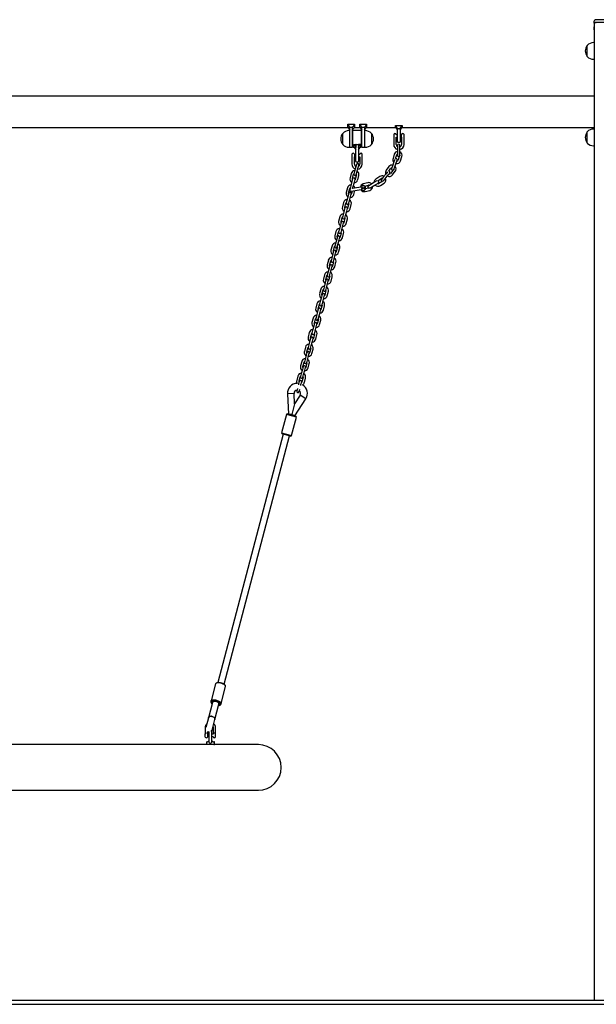
# Model space of a CAD drawing. Units: millimetres. Extents: x -4549 to 7852, y -2393 to 5107.
# Drawn here: x 3611 to 4998, y 187 to 2557 of the extents above; entities that cross this region are included whole.
import ezdxf

# ---------------------------------------------------------------- set-up
doc = ezdxf.new("R2010")
doc.units = ezdxf.units.MM
doc.header["$LTSCALE"] = 10

msp = doc.modelspace()

# ---------------------------------------------------------------- linework, layer by layer
at = {"color": 7, "linetype": 'Continuous', "lineweight": 25}
for p, q in [((4992.9, 2548.7), (4992.9, 2553.4)), ((4992.9, 2548.7), (4992.9, 2539.6)), ((4992.9, 2539.6), (4992.9, 2539.5)), ((4992.9, 2533), (4992.9, 2539.5)), ((4993, 2548.7), (4993, 197.3)), ((5078, 2557.1), (4997.9, 2557.1)), ((5026, 2550.3), (4997.9, 2550.3)), ((4992.9, 2533), (4992.9, 2531.8)), ((4992.9, 2531.8), (4992.9, 2522.6)), ((4992.9, 2522.6), (4993, 2522.4)), ((4976.3, 2469.5), (4976.3, 2495.3)), ((4976.3, 2468.3), (4976.3, 2495.3)), ((4993, 2501.8), (4991.3, 2501.8)), ((4976.3, 2468.3), (4976.3, 2469.5)), ((4991.3, 2461.8), (4993, 2461.8)), ((4993, 2373.4), (2645.5, 2373.4)), ((4400, 2305.4), (4404, 2298.3)), ((4400, 2305.4), (4416, 2305.4)), ((4400, 2297.3), (4400, 2305.4)), ((4416, 2305.4), (4411.9, 2298.3)), ((4416, 2305.4), (4416, 2297.3)), ((4429, 2305.4), (4445, 2305.4)), ((4429, 2297.3), (4429, 2305.4)), ((4429, 2305.4), (4433, 2298.3)), ((4445, 2305.4), (4440.9, 2298.3)), ((4445, 2305.4), (4445, 2297.3)), ((4515, 2302.4), (4531, 2302.4)), ((4515, 2297.3), (4515, 2302.4)), ((4520, 2295.2), (4515, 2302.4)), ((4526, 2295.2), (4531, 2302.4)), ((4531, 2302.4), (4531, 2297.3)), ((2995, 2297.3), (4400, 2297.3)), ((4388, 2256.5), (4388, 2283.5)), ((4400, 2297.3), (4405, 2292.3)), ((4405, 2290), (4403, 2290)), ((4405, 2298.3), (4404, 2298.3)), ((4404, 2298.3), (4405, 2297.2)), ((4405, 2298.3), (4411, 2298.3)), ((4405, 2297.2), (4405, 2298.3)), ((4405, 2297.2), (4405, 2297)), ((4405, 2273.9), (4405, 2297)), ((4411.9, 2298.3), (4411, 2298.3)), ((4411, 2297.2), (4411.9, 2298.3)), ((4411, 2297.2), (4411, 2298.3)), ((4411, 2292.3), (4416, 2297.3)), ((4411, 2297), (4411, 2297.2)), ((4411, 2297), (4411, 2270)), ((4412.5, 2280), (4411, 2280)), ((4412.5, 2250.4), (4412.5, 2289.6)), ((4432.1, 2290), (4412.9, 2290)), ((4416, 2297.3), (4429, 2297.3)), ((4429, 2297.3), (4434, 2292.3)), ((4432.5, 2289.6), (4432.5, 2250.4)), ((4434, 2280), (4432.5, 2280)), ((4434, 2298.3), (4433, 2298.3)), ((4433, 2298.3), (4434, 2297.2)), ((4434, 2298.3), (4440, 2298.3)), ((4434, 2297.2), (4434, 2298.3)), ((4434, 2297.2), (4434, 2297)), ((4434, 2270), (4434, 2297)), ((4440, 2297.2), (4440.9, 2298.3)), ((4440.9, 2298.3), (4440, 2298.3)), ((4440, 2297.2), (4440, 2298.3)), ((4440, 2292.3), (4445, 2297.3)), ((4440, 2297), (4440, 2297.2)), ((4440, 2297), (4440, 2273.9)), ((4442, 2290), (4440, 2290)), ((4445, 2297.3), (4515, 2297.3)), ((4457, 2283.5), (4457, 2258.9)), ((4457, 2283.5), (4457, 2278.8)), ((4457, 2278.8), (4457, 2256.5)), ((4510.5, 2280.3), (4510.5, 2280.3)), ((4510.5, 2280.3), (4510.5, 2274.3)), ((4515, 2297.3), (4520, 2292.3)), ((4520, 2280.3), (4516.5, 2280.3)), ((4520, 2294), (4520, 2295.2)), ((4520, 2277.3), (4520, 2294)), ((4526, 2294), (4520, 2294)), ((4520, 2262.7), (4520, 2277.3)), ((4526, 2292.3), (4531, 2297.3)), ((4526, 2295.2), (4526, 2294)), ((4526, 2294), (4526, 2277.3)), ((4529.5, 2280.3), (4526, 2280.3)), ((4526, 2277.3), (4526, 2262.7)), ((4529.5, 2274.2), (4529.5, 2280.4)), ((4531, 2297.3), (4993, 2297.3)), ((4535.2, 2281.4), (4535.2, 2273.5)), ((4976.3, 2261.5), (4976.3, 2287.3)), ((4976.3, 2260.3), (4976.3, 2287.3)), ((4993, 2293.8), (4991.3, 2293.8)), ((4405, 2250), (4405, 2273.9)), ((4411, 2270), (4411, 2250.4)), ((4411, 2260), (4412.5, 2260)), ((4414.5, 2256.7), (4419.5, 2256.7)), ((4414.5, 2256.7), (4419.5, 2250)), ((4414.5, 2250), (4414.5, 2256.7)), ((4419.5, 2256.7), (4419.5, 2250)), ((4419.9, 2256.7), (4425.1, 2256.7)), ((4425.5, 2250), (4430.5, 2256.7)), ((4430.5, 2256.7), (4425.5, 2256.7)), ((4425.5, 2256.7), (4425.5, 2250)), ((4430.5, 2256.7), (4430.5, 2250)), ((4432.5, 2260), (4434, 2260)), ((4434, 2250.4), (4434, 2270)), ((4440, 2273.9), (4440, 2250)), ((4457, 2258.9), (4457, 2256.5)), ((4510.5, 2274.3), (4510.5, 2256.8)), ((4516.5, 2256.8), (4516.5, 2274.3)), ((4516.5, 2274.3), (4520, 2274.3)), ((4519.5, 2254.8), (4519.5, 2248.3)), ((4520.4, 2262.3), (4525.6, 2262.3)), ((4525.5, 2248.3), (4525.5, 2254.8)), ((4526, 2274.3), (4529.5, 2274.3)), ((4529.5, 2274.2), (4529.5, 2256.8)), ((4529.5, 2274.2), (4529.5, 2274.2)), ((4535.5, 2256.8), (4535.5, 2273.2)), ((4976.3, 2260.3), (4976.3, 2261.5)), ((4991.3, 2253.8), (4993, 2253.8)), ((4403, 2250), (4405, 2250)), ((4405.4, 2250), (4410.6, 2250)), ((4410.3, 2226.2), (4410.3, 2234.1)), ((4412.9, 2250), (4414.5, 2250)), ((4414.5, 2250), (4419.5, 2245)), ((4416, 2233.1), (4416, 2226.9)), ((4419.5, 2233), (4416, 2233)), ((4419.5, 2250), (4419.5, 2249.7)), ((4419.5, 2230), (4419.5, 2249.7)), ((4419.5, 2215.4), (4419.5, 2230)), ((4425.5, 2245), (4430.5, 2250)), ((4425.5, 2249.7), (4425.5, 2250)), ((4425.5, 2249.7), (4425.5, 2230)), ((4429, 2233), (4425.5, 2233)), ((4425.5, 2230), (4425.5, 2215.4)), ((4430.5, 2250), (4432.1, 2250)), ((4434.4, 2250), (4439.6, 2250)), ((4435, 2233), (4435, 2233)), ((4435, 2227), (4435, 2233)), ((4440, 2250), (4442, 2250)), ((4512, 2233.5), (4508.9, 2223)), ((4515.1, 2222.8), (4517.8, 2231.8)), ((4519.5, 2248.3), (4519.5, 2237.3)), ((4519.5, 2237.3), (4519.5, 2230.8)), ((4524, 2228.2), (4521.3, 2219.2)), ((4525.5, 2237.3), (4525.5, 2248.3)), ((4525.5, 2231.1), (4525.5, 2237.3)), ((4527.1, 2217.5), (4530.2, 2228.1)), ((4410, 2225.9), (4410, 2209.5)), ((4410.3, 2226.2), (4410.2, 2226)), ((4416, 2227), (4419.5, 2227)), ((4416, 2209.5), (4416, 2226.9)), ((4416, 2226.9), (4416, 2226.9)), ((4416, 2226.9), (4416, 2226.9)), ((4420.9, 2208.9), (4419.2, 2202.6)), ((4419.9, 2215), (4425.1, 2215)), ((4425, 2201), (4426.7, 2207.3)), ((4425.5, 2227), (4429, 2227)), ((4429, 2227), (4429, 2209.5)), ((4435, 2209.5), (4435, 2227)), ((4507.5, 2204.6), (4505.3, 2198.5)), ((4511.2, 2215), (4507.5, 2204.6)), ((4513.2, 2220.6), (4511.2, 2215)), ((4513.2, 2202.6), (4516.9, 2212.9)), ((4516.9, 2212.9), (4519, 2219)), ((4408.3, 2186.8), (4405.5, 2176.2)), ((4411.3, 2174.6), (4414.1, 2185.3)), ((4416.4, 2191.9), (4414.8, 2185.6)), ((4419.2, 2202.6), (4416.4, 2191.9)), ((4420.9, 2183.5), (4418.1, 2172.9)), ((4420.6, 2184.1), (4422.2, 2190.4)), ((4422.2, 2190.4), (4425, 2201)), ((4423.9, 2171.3), (4426.7, 2182)), ((4492.2, 2186.4), (4485.2, 2177.9)), ((4489.8, 2174), (4496.8, 2182.6)), ((4496, 2191), (4492.2, 2186.4)), ((4499.2, 2203.5), (4492.7, 2194.7)), ((4496.8, 2182.6), (4500.9, 2187.6)), ((4498.5, 2192.5), (4504, 2200)), ((4508.7, 2194.5), (4503.2, 2187)), ((4508, 2183.4), (4514.5, 2192.3)), ((4511.1, 2196.8), (4513.2, 2202.6)), ((4407.2, 2157.1), (4405.6, 2150.8)), ((4410, 2167.8), (4407.2, 2157.1)), ((4411.7, 2174), (4410, 2167.8)), ((4413.1, 2155.6), (4415.9, 2166.2)), ((4415.9, 2166.2), (4417.5, 2172.5)), ((4448.1, 2164.6), (4437.5, 2161.9)), ((4440.8, 2156.6), (4449.6, 2158.8)), ((4455.2, 2160.2), (4449.6, 2156.8)), ((4464.6, 2165.8), (4455.2, 2160.2)), ((4458.3, 2155), (4467.7, 2160.7)), ((4469.8, 2168.9), (4464.6, 2165.8)), ((4467.7, 2160.7), (4473.3, 2164)), ((4477, 2179.7), (4467.9, 2173.5)), ((4472.7, 2169.5), (4480.4, 2174.7)), ((4483, 2168), (4475.2, 2162.7)), ((4478.5, 2157.8), (4487.7, 2163.9)), ((4485.2, 2177.9), (4481.1, 2172.8)), ((4486, 2169.3), (4489.8, 2174)), ((4399.2, 2152), (4396.4, 2141.4)), ((4400.9, 2132.9), (4398.1, 2122.3)), ((4402.5, 2139.2), (4400.9, 2132.9)), ((4402.2, 2139.8), (4405, 2150.5)), ((4406.7, 2131.4), (4408.3, 2137.7)), ((4408.2, 2144.2), (4417.6, 2145.7)), ((4410.7, 2144.6), (4409, 2138.1)), ((4416.6, 2151.6), (4410.4, 2150.6)), ((4411.8, 2150.9), (4413.1, 2155.6)), ((4414.8, 2136.5), (4417.2, 2145.7)), ((4431.5, 2154), (4416.6, 2151.6)), ((4417.6, 2145.7), (4432.5, 2148.1)), ((4442.2, 2143.5), (4452.8, 2146.2)), ((4449.8, 2151.6), (4442.7, 2149.8)), ((4453, 2151.9), (4458.3, 2155)), ((4390, 2117.2), (4387.2, 2106.6)), ((4393, 2105), (4395.8, 2115.7)), ((4398.1, 2122.3), (4396.4, 2116)), ((4402.6, 2113.9), (4399.8, 2103.2)), ((4402.2, 2114.5), (4403.9, 2120.8)), ((4403.9, 2120.8), (4406.7, 2131.4)), ((4405.6, 2101.7), (4408.4, 2112.4)), ((4388.9, 2087.5), (4387.3, 2081.2)), ((4391.7, 2098.1), (4388.9, 2087.5)), ((4393.4, 2104.4), (4391.7, 2098.1)), ((4393.1, 2079.7), (4394.7, 2086)), ((4394.7, 2086), (4397.5, 2096.6)), ((4397.5, 2096.6), (4399.2, 2102.9)), ((4380.8, 2082.4), (4378, 2071.7)), ((4382.6, 2063.3), (4379.8, 2052.7)), ((4384.2, 2069.6), (4382.6, 2063.3)), ((4383.9, 2070.2), (4386.7, 2080.8)), ((4385.6, 2051.1), (4388.4, 2061.8)), ((4388.4, 2061.8), (4390, 2068.1)), ((4393.4, 2079.1), (4390.6, 2068.4)), ((4396.4, 2066.9), (4399.2, 2077.5)), ((4371.7, 2047.6), (4368.9, 2036.9)), ((4374.7, 2035.4), (4377.5, 2046)), ((4379.8, 2052.7), (4378.1, 2046.4)), ((4384.3, 2044.3), (4381.5, 2033.6)), ((4383.9, 2044.9), (4385.6, 2051.1)), ((4387.3, 2032.1), (4390.1, 2042.7)), ((4370.6, 2017.9), (4368.9, 2011.6)), ((4373.4, 2028.5), (4370.6, 2017.9)), ((4375, 2034.8), (4373.4, 2028.5)), ((4374.7, 2010), (4376.4, 2016.3)), ((4376.4, 2016.3), (4379.2, 2027)), ((4379.2, 2027), (4380.8, 2033.3)), ((4362.5, 2012.7), (4359.7, 2002.1)), ((4364.2, 1993.7), (4361.4, 1983)), ((4365.9, 2000), (4364.2, 1993.7)), ((4365.5, 2000.6), (4368.3, 2011.2)), ((4367.2, 1981.5), (4370, 1992.2)), ((4370, 1992.2), (4371.7, 1998.4)), ((4375.1, 2009.4), (4372.3, 1998.8)), ((4378.1, 1997.3), (4380.9, 2007.9)), ((4353.4, 1977.9), (4350.6, 1967.3)), ((4356.4, 1965.8), (4359.2, 1976.4)), ((4361.4, 1983), (4359.8, 1976.8)), ((4365.9, 1974.6), (4363.1, 1964)), ((4365.6, 1975.2), (4367.2, 1981.5)), ((4368.9, 1962.5), (4371.7, 1973.1)), ((4352.3, 1948.2), (4350.6, 1941.9)), ((4355.1, 1958.9), (4352.3, 1948.2)), ((4356.7, 1965.2), (4355.1, 1958.9)), ((4356.4, 1940.4), (4358.1, 1946.7)), ((4358.1, 1946.7), (4360.9, 1957.3)), ((4360.9, 1957.3), (4362.5, 1963.6)), ((4344.2, 1943.1), (4341.4, 1932.5)), ((4345.9, 1924.1), (4343.1, 1913.4)), ((4347.5, 1930.3), (4345.9, 1924.1)), ((4347.2, 1931), (4350, 1941.6)), ((4348.9, 1911.9), (4351.7, 1922.5)), ((4351.7, 1922.5), (4353.3, 1928.8)), ((4356.8, 1939.8), (4354, 1929.2)), ((4359.8, 1927.6), (4362.6, 1938.3)), ((4335, 1908.3), (4332.2, 1897.7)), ((4338, 1896.1), (4340.8, 1906.8)), ((4343.1, 1913.4), (4341.4, 1907.1)), ((4347.6, 1905), (4344.8, 1894.4)), ((4347.2, 1905.6), (4348.9, 1911.9)), ((4350.6, 1892.8), (4353.4, 1903.5)), ((4325.9, 1873.5), (4323.1, 1862.9)), ((4333.9, 1878.6), (4332.3, 1872.3)), ((4336.7, 1889.2), (4333.9, 1878.6)), ((4338.4, 1895.5), (4336.7, 1889.2)), ((4338.1, 1870.8), (4339.7, 1877.1)), ((4339.7, 1877.1), (4342.5, 1887.7)), ((4342.5, 1887.7), (4344.2, 1894)), ((4327.6, 1854.4), (4324.8, 1843.8)), ((4329.2, 1860.7), (4327.6, 1854.4)), ((4328.9, 1861.3), (4331.7, 1872)), ((4330.6, 1842.3), (4333.4, 1852.9)), ((4333.4, 1852.9), (4335, 1859.2)), ((4338.4, 1870.2), (4335.6, 1859.5)), ((4341.4, 1858), (4344.2, 1868.7)), ((4316.7, 1838.7), (4313.9, 1828)), ((4320, 1825.9), (4318.4, 1819.6)), ((4319.7, 1826.5), (4322.5, 1837.2)), ((4324.8, 1843.8), (4323.1, 1837.5)), ((4329.3, 1835.4), (4326.5, 1824.7)), ((4328.9, 1836), (4330.6, 1842.3)), ((4332.3, 1823.2), (4335.1, 1833.8)), ((4307.5, 1803.9), (4304.7, 1793.2)), ((4310.5, 1791.7), (4313.3, 1802.3)), ((4315.6, 1809), (4313.9, 1802.7)), ((4318.4, 1819.6), (4315.6, 1809)), ((4319.7, 1801.2), (4321.4, 1807.5)), ((4321.4, 1807.5), (4324.2, 1818.1)), ((4324.2, 1818.1), (4325.9, 1824.4)), ((4309.2, 1784.8), (4306.4, 1774.2)), ((4310.9, 1791.1), (4309.2, 1784.8)), ((4312.2, 1772.6), (4315, 1783.3)), ((4315, 1783.3), (4316.7, 1789.6)), ((4320.1, 1800.6), (4317.3, 1789.9)), ((4323.1, 1788.4), (4325.9, 1799)), ((4298.4, 1769.1), (4295.6, 1758.4)), ((4301.7, 1756.3), (4300.1, 1750)), ((4301.4, 1756.9), (4304.2, 1767.5)), ((4306.4, 1774.2), (4304.8, 1767.9)), ((4305.9, 1748.5), (4307.5, 1754.7)), ((4310.9, 1765.7), (4308.1, 1755.1)), ((4310.6, 1766.4), (4312.2, 1772.6)), ((4313.9, 1753.6), (4316.7, 1764.2)), ((4289.2, 1734.2), (4286.4, 1723.6)), ((4292.2, 1722.1), (4295, 1732.7)), ((4297.3, 1739.4), (4295.6, 1733.1)), ((4300.1, 1750), (4297.3, 1739.4)), ((4301.8, 1730.9), (4299, 1720.3)), ((4301.4, 1731.5), (4303.1, 1737.8)), ((4303.1, 1737.8), (4305.9, 1748.5)), ((4290.9, 1715.2), (4288.1, 1704.5)), ((4292.6, 1721.5), (4290.9, 1715.2)), ((4293.9, 1703), (4296.7, 1713.6)), ((4296.7, 1713.6), (4298.4, 1719.9)), ((4304.8, 1718.8), (4307.6, 1729.4)), ((4280, 1699.4), (4277.2, 1688.8)), ((4283.4, 1686.6), (4281.7, 1680.4)), ((4283, 1687.3), (4285.8, 1697.9)), ((4288.1, 1704.5), (4286.4, 1698.3)), ((4287.5, 1678.8), (4289.2, 1685.1)), ((4292.6, 1696.1), (4289.8, 1685.5)), ((4292.2, 1696.7), (4293.9, 1703)), ((4295.6, 1683.9), (4298.4, 1694.6)), ((4278.9, 1669.7), (4277.3, 1663.4)), ((4281.7, 1680.4), (4281.2, 1678.3)), ((4283.1, 1661.9), (4284.7, 1668.2)), ((4287, 1676.7), (4287.5, 1678.8)), ((4270.9, 1657.3), (4254.9, 1656.5)), ((4254.9, 1656.5), (4257.5, 1607.8)), ((4272.2, 1632.3), (4270.9, 1657.3)), ((4285.6, 1653.4), (4272.2, 1632.3)), ((4272.9, 1603.7), (4299.1, 1644.8)), ((4299.1, 1644.8), (4285.6, 1653.4)), ((4272.2, 1632.3), (4265.5, 1607)), ((4252.6, 1607), (4240.9, 1562.5)), ((4255, 1608.4), (4252.6, 1607)), ((4252.6, 1607), (4252.6, 1607)), ((4276.8, 1600.6), (4252.6, 1607)), ((4255, 1608.4), (4275.3, 1603.1)), ((4265.5, 1607), (4257.5, 1607.8)), ((4265.1, 1556.1), (4276.8, 1600.6)), ((4272.9, 1603.7), (4265.5, 1607)), ((4265.5, 1607), (4272.9, 1603.7)), ((4276.8, 1600.6), (4275.3, 1603.1)), ((4244.7, 1559.4), (4087.4, 961.9)), ((4102.9, 957.8), (4260.2, 1555.4)), ((4240.9, 1562.5), (4242.3, 1560.1)), ((4240.9, 1562.5), (4265.1, 1556.1)), ((4242.3, 1560.1), (4242.3, 1560.1)), ((4262.6, 1554.7), (4242.3, 1560.1)), ((4262.6, 1554.7), (4265.1, 1556.1)), ((4081.9, 958.7), (4071.1, 917.7)), ((4081.9, 958.8), (4081.9, 958.7)), ((4085.7, 961.4), (4083.6, 960.4)), ((4095.3, 911.4), (4106.1, 952.3)), ((4105.5, 954.6), (4104.1, 956.5)), ((4074.7, 913.7), (4065.1, 877)), ((4071.1, 917.7), (4070.5, 915.5)), ((4071.1, 913.2), (4072.5, 911.3)), ((4071.7, 915.4), (4073.1, 913.5)), ((4075, 914.8), (4074.7, 913.7)), ((4080.5, 873), (4090.2, 909.6)), ((4090.2, 909.6), (4090.5, 910.7)), ((4090.9, 906.4), (4093, 907.4)), ((4091.5, 908.7), (4093.6, 909.7)), ((4094.7, 909.1), (4095.3, 911.4)), ((4065.1, 877), (4058.8, 853.2)), ((4057.1, 853.7), (4057.1, 838.3)), ((4073.8, 847.4), (4080.5, 873)), ((4076.1, 853.7), (4076.1, 837.5)), ((4082.1, 837.5), (4082.1, 853.7)), ((4057.4, 830.4), (4057.4, 838.6)), ((4063, 837.6), (4063, 831.4)), ((4065.8, 837.5), (4063, 837.5)), ((4063, 837.5), (4063, 837.5)), ((4063, 831.5), (4065.8, 831.5)), ((4063.1, 837.5), (4063.1, 843.5)), ((4065.8, 842), (4065.8, 820.3)), ((4073.3, 820.5), (4073.3, 842)), ((4076.1, 837.5), (4073.3, 837.5)), ((4073.3, 831.5), (4076.1, 831.5)), ((4082.1, 837.5), (4082, 837.5)), ((4082, 831.5), (4082.1, 831.5)), ((4082.1, 831.5), (4082.1, 837.5)), ((4063.6, 812.3), (3331.4, 812.3)), ((4060.1, 818.9), (4060.1, 812.7)), ((4060.5, 819.3), (4062.5, 819.3)), ((4069.6, 812.3), (4063.6, 812.3)), ((4078.7, 812.3), (4069.6, 812.3)), ((4076.6, 819.3), (4078.7, 819.3)), ((4185, 812.3), (4078.7, 812.3)), ((4079.1, 812.7), (4079.1, 818.9)), ((3210, 702.3), (4185, 702.3)), ((2488, 197.3), (7588, 197.3)), ((2488, 187.3), (7588, 187.3))]:
    msp.add_line(p, q, dxfattribs=at)
at = {"color": 7, "linetype": 'Continuous', "lineweight": 25, "flags": 128}
for points in [[(4997.9, 2550.3), (4997, 2550.3), (4996, 2550.2), (4995.2, 2550.1), (4994.4, 2549.9), (4993.8, 2549.6), (4993.3, 2549.3), (4993, 2549), (4992.9, 2548.7)], [(4993, 2548.7), (4993.1, 2549), (4993.4, 2549.3), (4993.8, 2549.6), (4994.5, 2549.8), (4995.2, 2550), (4996.1, 2550.2), (4997, 2550.3), (4998, 2550.3)], [(4411.4, 2172.8), (4411.2, 2173.4), (4411.3, 2174.6)], [(4418.1, 2172.9), (4417.6, 2171.8), (4417.2, 2171.3)], [(4402.2, 2138), (4402.1, 2138.6), (4402.2, 2139.8)], [(4405.6, 2150.8), (4405.5, 2149.8), (4405.6, 2149.3)], [(4409, 2138.1), (4408.4, 2137), (4408, 2136.4)], [(4393, 2103.2), (4392.9, 2103.8), (4393, 2105)], [(4399.8, 2103.2), (4399.3, 2102.1), (4398.8, 2101.6)], [(4383.9, 2068.3), (4383.8, 2069), (4383.9, 2070.2)], [(4390.6, 2068.4), (4390.1, 2067.3), (4389.7, 2066.8)], [(4374.7, 2033.5), (4374.6, 2034.2), (4374.7, 2035.4)], [(4381.5, 2033.6), (4380.9, 2032.5), (4380.5, 2032)], [(4365.5, 1998.7), (4365.4, 1999.4), (4365.5, 2000.6)], [(4372.3, 1998.8), (4371.8, 1997.7), (4371.3, 1997.2)], [(4356.4, 1963.9), (4356.3, 1964.6), (4356.4, 1965.8)], [(4363.1, 1964), (4362.6, 1962.9), (4362.2, 1962.4)], [(4347.2, 1929.1), (4347.1, 1929.7), (4347.2, 1931)], [(4354, 1929.2), (4353.4, 1928.1), (4353, 1927.6)], [(4338, 1894.3), (4337.9, 1894.9), (4338, 1896.1)], [(4344.8, 1894.4), (4344.3, 1893.3), (4343.8, 1892.7)], [(4328.9, 1859.5), (4328.8, 1860.1), (4328.9, 1861.3)], [(4335.6, 1859.5), (4335.1, 1858.4), (4334.7, 1857.9)], [(4319.7, 1824.6), (4319.6, 1825.3), (4319.7, 1826.5)], [(4326.5, 1824.7), (4326, 1823.6), (4325.5, 1823.1)], [(4310.6, 1789.8), (4310.4, 1790.5), (4310.5, 1791.7)], [(4317.3, 1789.9), (4316.8, 1788.8), (4316.4, 1788.3)], [(4301.4, 1755), (4301.3, 1755.7), (4301.4, 1756.9)], [(4308.1, 1755.1), (4307.6, 1754), (4307.2, 1753.5)], [(4292.2, 1720.2), (4292.1, 1720.9), (4292.2, 1722.1)], [(4299, 1720.3), (4298.5, 1719.2), (4298, 1718.7)], [(4283.1, 1685.4), (4282.9, 1686), (4283, 1687.3)], [(4289.8, 1685.5), (4289.3, 1684.4), (4288.9, 1683.9)], [(4106.1, 952.3), (4106.1, 952.6), (4106, 953.5), (4105.6, 954.4), (4104.8, 955.4), (4103.7, 956.4), (4102.4, 957.3), (4100.7, 958.2), (4098.9, 959), (4097, 959.7), (4095, 960.3), (4092.9, 960.7), (4090.9, 961), (4088.9, 961.2), (4087.1, 961.2), (4085.5, 961), (4084.2, 960.6), (4083.1, 960.1), (4082.4, 959.5), (4081.9, 958.8)], [(4085.7, 961.4), (4086.5, 961.7), (4087.8, 962), (4089.4, 962.1), (4091.1, 962), (4092.9, 961.8), (4094.8, 961.4), (4096.6, 960.9), (4098.4, 960.3), (4100.1, 959.6), (4101.6, 958.7), (4102.8, 957.9), (4103.7, 957), (4104.1, 956.5)], [(4070.5, 915.5), (4070.5, 915.3), (4070.5, 914.5)], [(4071.1, 917.8), (4071.6, 918.6), (4072.3, 919.2), (4073.4, 919.7), (4074.8, 920), (4076.4, 920.2), (4078.1, 920.2), (4080.1, 920.1), (4082.1, 919.8), (4084.2, 919.3), (4086.2, 918.7), (4088.2, 918), (4090, 917.2), (4091.6, 916.3), (4092.9, 915.4), (4094, 914.4), (4094.8, 913.5), (4095.3, 912.5), (4095.4, 911.7), (4095.1, 910.9), (4094.5, 910.2), (4093.6, 909.7)], [(4073.7, 910), (4073.1, 910.6), (4072.5, 911.3)], [(4089.8, 908.2), (4090.7, 908.4), (4091.7, 908.8), (4092.5, 909.3), (4092.9, 910), (4092.9, 910.8), (4092.6, 911.6), (4092, 912.5), (4091.1, 913.4), (4089.8, 914.2), (4088.4, 915), (4086.7, 915.8), (4084.9, 916.4), (4083, 916.9), (4081.2, 917.3), (4079.3, 917.5), (4077.6, 917.5), (4076.1, 917.4), (4074.8, 917.2), (4073.7, 916.7), (4073, 916.2), (4072.6, 915.5)], [(4090.5, 910.7), (4090.5, 911), (4090.4, 911.7), (4089.8, 912.5), (4089, 913.3), (4087.9, 914.1), (4086.5, 914.8), (4084.9, 915.4), (4083.3, 915.8), (4081.6, 916.2), (4080, 916.4), (4078.5, 916.4), (4077.2, 916.2), (4076.1, 915.9), (4075.4, 915.5), (4075, 914.9)], [(4090.9, 906.4), (4090.4, 906.2), (4089.2, 905.9)], [(4089.4, 906.7), (4090.8, 906.8), (4092.2, 907.1), (4093.3, 907.6), (4094.2, 908.2), (4094.6, 908.9), (4094.7, 909.1)], [(4065.1, 877), (4065.4, 877.8), (4066.1, 878.8), (4067.1, 879.5), (4068.4, 880.1), (4069.9, 880.4), (4071.6, 880.4), (4073.3, 880.2), (4075, 879.8), (4076.5, 879.1), (4077.9, 878.3), (4079.1, 877.3), (4079.9, 876.1), (4080.5, 875), (4080.6, 873.8), (4080.5, 873)], [(4074.1, 880), (4072.4, 880.4), (4070.8, 880.4), (4069.2, 880.2), (4067.8, 879.8), (4066.6, 879.2), (4065.7, 878.3), (4065.1, 877.3), (4065.1, 877)], [(4080.5, 873), (4080.6, 873.2), (4080.6, 874.4), (4080.3, 875.6), (4079.6, 876.7), (4078.5, 877.8), (4077.3, 878.7), (4075.8, 879.5), (4074.1, 880)], [(4063.1, 842), (4064, 841.7), (4065.8, 841.4)], [(4066.5, 844.2), (4066, 843.2), (4065.8, 842)], [(4072.4, 844.5), (4073.2, 845.7), (4073.8, 847.4)], [(4065.8, 820.3), (4065.9, 819), (4066.3, 817.7), (4067.2, 816.7), (4068.2, 816.1), (4069.2, 815.9), (4070.4, 816), (4071.5, 816.5), (4072.4, 817.3), (4073, 818.3), (4073.3, 819.9), (4073.3, 820.7), (4073.3, 820.7)], [(4075.5, 812.1), (4076, 812.2), (4076.6, 812.3)]]:
    msp.add_lwpolyline(points, dxfattribs=at)
at = {"color": 7, "linetype": 'Continuous', "lineweight": 25}
for radius in [3, 2.5]:
    msp.add_circle((4437.3, 2152), radius, dxfattribs=at)
for centre, radius, start, end in [((4992, 2481.8), 20.7, 139.3537, 220.6463), ((4991.3, 2481.2), 20.6, 90, 136.8574), ((4991.3, 2482.3), 20.6, 223.1426, 270), ((4403.7, 2270), 20.7, 139.3537, 220.6463), ((4403, 2269.4), 20.6, 90, 136.8574), ((4412.9, 2289.6), 0.4, 90, 180), ((4432.1, 2289.6), 0.4, 0, 90), ((4442, 2269.4), 20.6, 43.1426, 90), ((4441.3, 2270), 20.7, 319.3537, 40.6463), ((4513.5, 2280), 3, 90, 175.2198), ((4513.5, 2280), 3, 4.7802, 90), ((4532.5, 2280), 3, 90, 173.3002), ((4532.5, 2280), 3, 26.7437, 90), ((4992, 2273.8), 20.7, 139.3537, 220.6463), ((4991.3, 2273.2), 20.6, 90, 136.8574), ((4403, 2270.5), 20.6, 223.1426, 270), ((4442, 2270.5), 20.6, 270, 316.8574), ((4523, 2256.8), 12.5, 180, 253.7398), ((4523, 2256.8), 6.5, 180, 237.421), ((4522.5, 2254.8), 3, 0, 180), ((4520.4, 2262.7), 0.4, 180, 270), ((4523, 2256.8), 6.5, 292.6199, 0), ((4523, 2256.8), 12.5, 281.537, 0), ((4525.6, 2262.7), 0.4, 270, 0), ((4991.3, 2274.3), 20.6, 223.1426, 270), ((4405.4, 2250.4), 0.4, 180, 270), ((4413, 2232.7), 3, 90, 153.2563), ((4410.6, 2250.4), 0.4, 270, 0), ((4412.9, 2250.4), 0.4, 180, 270), ((4413, 2232.7), 3, 6.6998, 90), ((4432, 2232.7), 3, 90, 175.2198), ((4432, 2232.7), 3, 4.7802, 90), ((4432.1, 2250.4), 0.4, 270, 0), ((4434.4, 2250.4), 0.4, 180, 270), ((4439.6, 2250.4), 0.4, 270, 0), ((4521.1, 2230.8), 9.5, 99.9421, 163.3598), ((4521.1, 2230.8), 3.5, 117.9455, 163.3598), ((4522.5, 2230.8), 3, 180, 300.7542), ((4521.1, 2230.8), 9.5, 343.3598, 62.6822), ((4422.5, 2209.5), 12.5, 180, 248.7705), ((4422.5, 2209.5), 6.5, 180, 242.7163), ((4419.9, 2215.4), 0.4, 180, 270), ((4423.8, 2208.1), 3, 345.25, 165.25), ((4422.5, 2209.5), 12.5, 276.7901, 0), ((4425.1, 2215.4), 0.4, 270, 0), ((4422.5, 2209.5), 6.5, 300.1655, 0), ((4506.9, 2197.9), 9.5, 80.2582, 143.6758), ((4518, 2220.2), 9.5, 163.3598, 221.4108), ((4506.9, 2197.9), 9.5, 323.6758, 42.9983), ((4516.2, 2220.1), 3, 340.316, 111.9178), ((4518, 2220.2), 9.5, 258.8396, 343.3598), ((4518, 2220.2), 3.5, 274.0381, 343.3598), ((4417.5, 2184.4), 9.5, 93.6585, 165.25), ((4417.5, 2184.4), 3.5, 134.2473, 165.25), ((4417.7, 2184.9), 3, 165.25, 345.25), ((4417.5, 2184.4), 3.5, 345.25, 16.2527), ((4417.5, 2184.4), 9.5, 345.25, 56.8415), ((4482.4, 2171.8), 9.5, 60.5742, 123.9918), ((4500.3, 2189.1), 9.5, 143.6758, 201.7268), ((4500.3, 2189.1), 9.5, 239.1556, 323.6758), ((4498.6, 2189.5), 3, 320.6321, 92.2338), ((4500.3, 2189.1), 3.5, 254.3541, 323.6758), ((4506.9, 2197.9), 3.5, 98.2615, 143.6758), ((4508.1, 2197.5), 3, 160.316, 281.0702), ((4408.4, 2149.6), 9.5, 93.6585, 165.25), ((4414.7, 2173.8), 9.5, 165.25, 236.8415), ((4414.6, 2173.3), 3, 345.25, 165.25), ((4408.4, 2149.6), 9.5, 13.5201, 56.8415), ((4414.7, 2173.8), 9.5, 273.6585, 345.25), ((4439.8, 2152.7), 9.5, 104.3079, 173.0484), ((4437.3, 2152), 5.75, 225.5097, 152.8273), ((4450.5, 2155.4), 9.5, 40.8903, 104.3079), ((4451.2, 2154.3), 3, 120.9481, 241.7023), ((4450.5, 2155.4), 3.5, 58.8936, 104.3079), ((4473.2, 2165.6), 9.5, 123.9918, 182.0428), ((4473.2, 2165.6), 9.5, 219.4717, 303.9918), ((4473.2, 2165.6), 3.5, 234.6702, 303.9918), ((4471.8, 2166.6), 3, 300.9481, 72.5498), ((4482.4, 2171.8), 3.5, 78.5776, 123.9918), ((4483.4, 2170.9), 3, 140.6321, 261.3862), ((4482.4, 2171.8), 9.5, 303.9918, 23.3143), ((4405.6, 2138.9), 9.5, 165.25, 236.8415), ((4405.4, 2138.5), 3, 345.25, 165.25), ((4407.7, 2147.2), 3, 135.3241, 279.1685), ((4408.4, 2149.6), 3.5, 134.2473, 165.25), ((4405.6, 2138.9), 9.5, 273.6585, 345.25), ((4431.3, 2155), 1, 279.1685, 332.8273), ((4439.8, 2152.7), 9.5, 209.8962, 284.3079), ((4432.6, 2147.1), 1, 45.5097, 99.1685), ((4450.5, 2155.4), 9.5, 284.3079, 3.6303), ((4399.2, 2114.8), 9.5, 93.6585, 165.25), ((4399.2, 2114.8), 3.5, 134.2473, 165.25), ((4399.3, 2115.3), 3, 165.25, 345.25), ((4399.2, 2114.8), 3.5, 345.25, 16.2527), ((4399.2, 2114.8), 9.5, 345.25, 56.8415), ((4390, 2080), 9.5, 93.6585, 165.25), ((4396.4, 2104.1), 9.5, 165.25, 236.8415), ((4396.3, 2103.6), 3, 345.25, 165.25), ((4390, 2080), 9.5, 345.25, 56.8415), ((4396.4, 2104.1), 9.5, 273.6585, 345.25), ((4387.2, 2069.3), 9.5, 165.25, 236.8415), ((4387.1, 2068.8), 3, 345.25, 165.25), ((4390, 2080), 3.5, 134.2473, 165.25), ((4390.2, 2080.4), 3, 165.25, 345.25), ((4387.2, 2069.3), 9.5, 273.6585, 345.25), ((4390, 2080), 3.5, 345.25, 16.2527), ((4380.9, 2045.1), 9.5, 93.6585, 165.25), ((4380.9, 2045.1), 3.5, 134.2473, 165.25), ((4381, 2045.6), 3, 165.25, 345.25), ((4380.9, 2045.1), 3.5, 345.25, 16.2527), ((4380.9, 2045.1), 9.5, 345.25, 56.8415), ((4371.7, 2010.3), 9.5, 93.6585, 165.25), ((4378.1, 2034.5), 9.5, 165.25, 236.8415), ((4377.9, 2034), 3, 345.25, 165.25), ((4371.7, 2010.3), 9.5, 345.25, 56.8415), ((4378.1, 2034.5), 9.5, 273.6585, 345.25), ((4368.9, 1999.7), 9.5, 165.25, 236.8415), ((4368.8, 1999.2), 3, 345.25, 165.25), ((4371.7, 2010.3), 3.5, 134.2473, 165.25), ((4371.8, 2010.8), 3, 165.25, 345.25), ((4368.9, 1999.7), 9.5, 273.6585, 345.25), ((4371.7, 2010.3), 3.5, 345.25, 16.2527), ((4359.7, 1964.9), 9.5, 165.25, 236.8415), ((4362.5, 1975.5), 9.5, 93.6585, 165.25), ((4359.6, 1964.4), 3, 345.25, 165.25), ((4362.5, 1975.5), 3.5, 134.2473, 165.25), ((4362.7, 1976), 3, 165.25, 345.25), ((4362.5, 1975.5), 3.5, 345.25, 16.2527), ((4362.5, 1975.5), 9.5, 345.25, 56.8415), ((4353.4, 1940.7), 9.5, 93.6585, 165.25), ((4353.4, 1940.7), 9.5, 345.25, 56.8415), ((4359.7, 1964.9), 9.5, 273.6585, 345.25), ((4350.6, 1930.1), 9.5, 165.25, 236.8415), ((4350.4, 1929.6), 3, 345.25, 165.25), ((4353.4, 1940.7), 3.5, 134.2473, 165.25), ((4353.5, 1941.2), 3, 165.25, 345.25), ((4350.6, 1930.1), 9.5, 273.6585, 345.25), ((4353.4, 1940.7), 3.5, 345.25, 16.2527), ((4341.4, 1895.2), 9.5, 165.25, 236.8415), ((4344.2, 1905.9), 9.5, 93.6585, 165.25), ((4341.3, 1894.8), 3, 345.25, 165.25), ((4344.2, 1905.9), 3.5, 134.2473, 165.25), ((4344.3, 1906.4), 3, 165.25, 345.25), ((4344.2, 1905.9), 3.5, 345.25, 16.2527), ((4344.2, 1905.9), 9.5, 345.25, 56.8415), ((4335, 1871.1), 9.5, 93.6585, 165.25), ((4335, 1871.1), 3.5, 134.2473, 165.25), ((4335.2, 1871.6), 3, 165.25, 345.25), ((4335, 1871.1), 9.5, 345.25, 56.8415), ((4341.4, 1895.2), 9.5, 273.6585, 345.25), ((4332.2, 1860.4), 9.5, 165.25, 236.8415), ((4332.1, 1860), 3, 345.25, 165.25), ((4332.2, 1860.4), 9.5, 273.6585, 345.25), ((4335, 1871.1), 3.5, 345.25, 16.2527), ((4323.1, 1825.6), 9.5, 165.25, 236.8415), ((4325.9, 1836.3), 9.5, 93.6585, 165.25), ((4322.9, 1825.1), 3, 345.25, 165.25), ((4325.9, 1836.3), 3.5, 134.2473, 165.25), ((4326, 1836.7), 3, 165.25, 345.25), ((4325.9, 1836.3), 3.5, 345.25, 16.2527), ((4325.9, 1836.3), 9.5, 345.25, 56.8415), ((4316.7, 1801.4), 9.5, 93.6585, 165.25), ((4316.7, 1801.4), 3.5, 134.2473, 165.25), ((4316.8, 1801.9), 3, 165.25, 345.25), ((4316.7, 1801.4), 3.5, 345.25, 16.2527), ((4316.7, 1801.4), 9.5, 345.25, 56.8415), ((4323.1, 1825.6), 9.5, 273.6585, 345.25), ((4313.9, 1790.8), 9.5, 165.25, 236.8415), ((4313.8, 1790.3), 3, 345.25, 165.25), ((4313.9, 1790.8), 9.5, 273.6585, 345.25), ((4304.7, 1756), 9.5, 165.25, 236.8415), ((4307.5, 1766.6), 9.5, 93.6585, 165.25), ((4304.6, 1755.5), 3, 345.25, 165.25), ((4307.5, 1766.6), 3.5, 134.2473, 165.25), ((4307.7, 1767.1), 3, 165.25, 345.25), ((4307.5, 1766.6), 3.5, 345.25, 16.2527), ((4307.5, 1766.6), 9.5, 345.25, 56.8415), ((4298.4, 1731.8), 9.5, 93.6585, 165.25), ((4298.4, 1731.8), 3.5, 134.2473, 165.25), ((4298.5, 1732.3), 3, 165.25, 345.25), ((4298.4, 1731.8), 3.5, 345.25, 16.2527), ((4298.4, 1731.8), 9.5, 345.25, 56.8415), ((4304.7, 1756), 9.5, 273.6585, 345.25), ((4289.2, 1697), 9.5, 93.6585, 165.25), ((4295.6, 1721.2), 9.5, 165.25, 236.8415), ((4295.5, 1720.7), 3, 345.25, 165.25), ((4295.6, 1721.2), 9.5, 273.6585, 345.25), ((4286.4, 1686.4), 9.5, 165.25, 209.3661), ((4286.3, 1685.9), 3, 345.25, 165.25), ((4289.2, 1697), 3.5, 134.2473, 165.25), ((4289.3, 1697.5), 3, 165.25, 345.25), ((4286.4, 1686.4), 9.5, 301.1339, 345.25), ((4289.2, 1697), 3.5, 345.25, 16.2527), ((4289.2, 1697), 9.5, 345.25, 56.8415), ((4278.9, 1657.7), 24, 91.7599, 182.9947), ((4278.9, 1657.7), 8, 97.2743, 182.9947), ((4280.2, 1662.7), 3, 165.25, 345.25), ((4278.9, 1657.7), 8, 327.5053, 53.2257), ((4278.9, 1657.7), 24, 327.5053, 58.7401), ((4077.3, 917.2), 7.33, 202.1688, 242.4407), ((4073.9, 917.2), 2.78, 167.5427, 219.9675), ((4076, 915.2), 3.43, 175.0559, 240.2911), ((4060.1, 831.7), 3, 206.7437, 270), ((4060.1, 831.7), 3, 270, 353.3002), ((4060.1, 837.2), 3, 6.6998, 20.9704), ((4069.6, 842), 3.75, 0, 69.4686), ((4079.1, 837.2), 3, 159.2137, 175.2198), ((4079.1, 831.7), 3, 184.7802, 270), ((4079.1, 831.7), 3, 270, 355.2198), ((4079.1, 837.2), 3, 4.7802, 20.9503), ((4060.5, 818.9), 0.4, 90, 180), ((4060.5, 812.7), 0.4, 180, 270), ((4078.7, 818.9), 0.4, 0, 90), ((4078.7, 812.7), 0.4, 270, 0), ((4185, 757.3), 55, 270, 90)]:
    msp.add_arc(centre, radius, start, end, dxfattribs=at)
msp.add_ellipse((4082.4, 911.7), major_axis=(7.74, -2.04), ratio=0.533682, start_param=0, end_param=3.141593, dxfattribs=at)
for points, knots in [([(4997.9, 2557.1), (4997.7, 2557.1), (4997.1, 2557.1), (4996.1, 2556.9), (4995.1, 2556.6), (4994.2, 2556.1), (4993.6, 2555.5), (4993.1, 2554.7), (4993, 2554), (4992.9, 2553.5), (4992.9, 2553.4)], [0, 0, 0, 0, 0.084698, 0.249796, 0.442796, 0.566032, 0.691007, 0.821004, 0.954847, 1, 1, 1, 1]), ([(4419.9, 2256.7), (4419.9, 2256.7), (4419.8, 2256.7), (4419.8, 2256.7), (4419.7, 2256.6), (4419.5, 2256.2), (4419.5, 2255.9), (4419.5, 2255.7), (4419.5, 2255.7)], [0, 0, 0, 0, 0.043514, 0.097947, 0.191045, 0.445757, 0.996116, 1, 1, 1, 1]), ([(4425.1, 2256.7), (4425.1, 2256.7), (4425.1, 2256.7), (4425.2, 2256.7), (4425.3, 2256.6), (4425.5, 2256.2), (4425.5, 2255.9), (4425.5, 2255.7), (4425.5, 2255.7)], [0, 0, 0, 0, 0.0435141, 0.0979472, 0.1910451, 0.4457566, 0.9961156, 1, 1, 1, 1]), ([(4529.5, 2274.2), (4529.5, 2274.2), (4529.5, 2274.2), (4529.5, 2274.2), (4529.5, 2274.2)], [0, 0, 0, 0, 0.341137, 1, 1, 1, 1]), ([(4535.3, 2273.3), (4535.2, 2273.4), (4535.2, 2273.4), (4535.2, 2273.5), (4535.2, 2273.5)], [0, 0, 0, 0, 0.888443, 1, 1, 1, 1]), ([(4535.3, 2273.3), (4535.3, 2273.3), (4535.5, 2273.2), (4535.5, 2273.2), (4535.5, 2273.2)], [0, 0, 0, 0, 0.384275, 1, 1, 1, 1]), ([(4525.1, 2229.6), (4525, 2229.4), (4524.8, 2229.1), (4524.4, 2228.6), (4524.1, 2228.3), (4524, 2228.2), (4524, 2228.2), (4524, 2228.2)], [0, 0, 0, 0, 0.196092, 0.468557, 0.728844, 0.952988, 1, 1, 1, 1]), ([(4525.5, 2231.2), (4525.5, 2230.8), (4525.4, 2230.2), (4525.2, 2229.7), (4525.1, 2229.6)], [0, 0, 0, 0, 0.69665, 1, 1, 1, 1]), ([(4410, 2225.9), (4410, 2225.9), (4410, 2225.8), (4410.1, 2225.9), (4410.2, 2226), (4410.2, 2226)], [0, 0, 0, 0, 0.195882, 0.924247, 1, 1, 1, 1]), ([(4416, 2226.9), (4416, 2226.9), (4416, 2226.9), (4416, 2226.9), (4416, 2226.9)], [0, 0, 0, 0, 0.341137, 1, 1, 1, 1]), ([(4510.2, 2195.4), (4510.1, 2195.3), (4509.8, 2195), (4509.2, 2194.7), (4508.9, 2194.6), (4508.7, 2194.5), (4508.7, 2194.5), (4508.7, 2194.5)], [0, 0, 0, 0, 0.196092, 0.468557, 0.728844, 0.952988, 1, 1, 1, 1]), ([(4511.1, 2196.9), (4511, 2196.5), (4510.7, 2196), (4510.3, 2195.6), (4510.2, 2195.4)], [0, 0, 0, 0, 0.69665, 1, 1, 1, 1]), ([(4484.7, 2168.3), (4484.5, 2168.3), (4484.1, 2168.1), (4483.5, 2168), (4483.1, 2168), (4482.9, 2168), (4483, 2168), (4483, 2168)], [0, 0, 0, 0, 0.196092, 0.468557, 0.728844, 0.952988, 1, 1, 1, 1]), ([(4486, 2169.4), (4485.7, 2169.1), (4485.3, 2168.7), (4484.8, 2168.4), (4484.7, 2168.3)], [0, 0, 0, 0, 0.6966496, 1, 1, 1, 1]), ([(4451.5, 2151.4), (4451.3, 2151.4), (4450.9, 2151.4), (4450.3, 2151.5), (4449.9, 2151.6), (4449.7, 2151.6), (4449.8, 2151.6), (4449.8, 2151.6)], [0, 0, 0, 0, 0.196092, 0.468557, 0.728844, 0.952988, 1, 1, 1, 1]), ([(4453.1, 2151.9), (4452.7, 2151.7), (4452.2, 2151.5), (4451.7, 2151.4), (4451.5, 2151.4)], [0, 0, 0, 0, 0.69665, 1, 1, 1, 1]), ([(4061.3, 862.6), (4061.2, 862.6), (4060.5, 862.1), (4059.6, 861), (4058.5, 859.4), (4057.7, 857.7), (4057.2, 855.8), (4057.1, 854.5), (4057.1, 853.8), (4057.1, 853.7)], [0, 0, 0, 0, 0.038019, 0.2284, 0.418274, 0.607558, 0.796245, 0.974182, 1, 1, 1, 1]), ([(4075.8, 855.2), (4075.9, 855.1), (4076, 854.6), (4076, 854.2), (4076.1, 853.7)], [0, 0, 0, 0, 0.12655, 1, 1, 1, 1]), ([(4082.1, 853.7), (4082, 854.1), (4082, 855.1), (4081.7, 856.8), (4081, 858.6), (4080.1, 860.2), (4079, 861.6), (4078.2, 862.3), (4077.8, 862.6)], [0, 0, 0, 0, 0.114461, 0.301832, 0.489247, 0.67681, 0.86471, 1, 1, 1, 1]), ([(4057.3, 838.6), (4057.2, 838.6), (4057.1, 838.5), (4057, 838.3), (4057.1, 838), (4057.2, 837.8), (4057.3, 837.8)], [0, 0, 0, 0, 0.192, 0.597654, 0.962096, 1, 1, 1, 1]), ([(4057.3, 838.6), (4057.3, 838.6), (4057.4, 838.6), (4057.4, 838.6), (4057.4, 838.6)], [0, 0, 0, 0, 0.888443, 1, 1, 1, 1]), ([(4062.9, 838.3), (4062.9, 838.3), (4062.8, 838.6), (4062.5, 839), (4061.8, 839.6), (4061, 839.9), (4060.4, 840), (4060.1, 840)], [0, 0, 0, 0, 0.000555, 0.278733, 0.527154, 0.764274, 1, 1, 1, 1]), ([(4079.1, 840), (4078.7, 840), (4078.1, 839.9), (4077.3, 839.6), (4076.7, 839), (4076.3, 838.6), (4076.2, 838.3), (4076.2, 838.3)], [0, 0, 0, 0, 0.235106, 0.471602, 0.71937, 0.996816, 1, 1, 1, 1]), ([(4081.9, 838.3), (4081.9, 838.3), (4081.8, 838.6), (4081.5, 839), (4080.8, 839.6), (4080, 839.9), (4079.4, 840), (4079.1, 840)], [0, 0, 0, 0, 0.000888, 0.278973, 0.527312, 0.764353, 1, 1, 1, 1]), ([(4062.5, 819.3), (4062.8, 819.3), (4063.5, 819.4), (4064.6, 820.1), (4065.5, 820.8), (4065.7, 821.4), (4065.8, 821.6)], [0, 0, 0, 0, 0.305655, 0.609874, 0.908815, 1, 1, 1, 1]), ([(4073.3, 821.5), (4073.4, 821.4), (4073.7, 820.8), (4074.5, 820.1), (4075.6, 819.4), (4076.3, 819.3), (4076.6, 819.3)], [0, 0, 0, 0, 0.08949, 0.388988, 0.693775, 1, 1, 1, 1])]:
    msp.add_open_spline(points, degree=3, knots=knots, dxfattribs=at)

doc.saveas('drawing.dxf')
